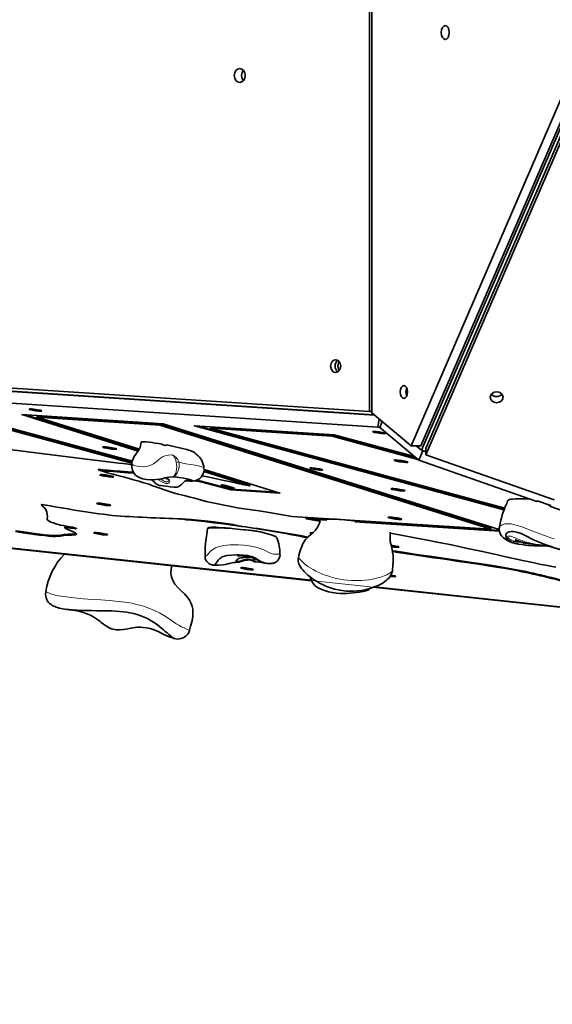
# Model space of a CAD drawing. Units: millimetres. Extents: x -64227 to 9800, y -6179 to 4283.
# Drawn here: x 897 to 1354, y -487 to 359 of the extents above; entities that cross this region are included whole.
import ezdxf

# ---------------------------------------------------------------- set-up
doc = ezdxf.new("R2010")
doc.units = ezdxf.units.MM
doc.header["$LTSCALE"] = 1000
doc.layers.add('1 EQUIPMENT', color=7, linetype='Continuous', lineweight=18)

# ---------------------------------------------------------------- blocks, each defined once
blk = doc.blocks.new('Bouldering Titan')
at = {"layer": '1 EQUIPMENT', "lineweight": 18}
blk.add_lwpolyline([(1544.55, 1468.74), (2239.78, 1712.48), (3565.23, 1765.4), (5213.38, 1171.84), (6002.97, 265.62), (6258.99, -308.59), (7300.3, -1678.44), (6299.08, -2623.66), (5797.52, -2226.25), (5172.32, -1564.01), (4545.92, -1240.29), (3514.38, -439.57), (2304.14, -391.24), (1710.86, -183.24), (-0.1, -0.08), (-0.1, 1376.83), (633.18, 1468.74)], close=True, dxfattribs=at)
at = {"layer": '1 EQUIPMENT', "lineweight": 35}
for points in [[(1552.98, 734.6), (1561.2, 734.6), (1288.26, 1367.6), (1280.04, 1367.6), (1552.98, 734.6), (1233.16, -7.15), (1199.21, 21.16), (1199.21, 477.99)], [(1233.16, -7.15), (1241.38, -7.15), (1561.2, 734.6)], [(1563.35, 734.6), (1241.91, -10.91), (1237.39, -7.15), (1238.8, -8.32), (1237.39, -7.15), (1237.43, -7.17), (1238.54, -7.89), (1239.37, -8.23), (1238.54, -7.89), (1237.43, -7.17), (1237.39, -7.15)], [(1197.16, 22.41), (6.04, 100.37), (6.04, 629.11), (721.09, 629.11)], [(1197.16, 479.87), (1197.16, 22.41), (1199.21, 22.41)], [(1088.95, 306.54), (1088.65, 306.93), (1087.95, 308.13), (1087.52, 309.54), (1087.36, 311.02), (1087.52, 312.52), (1087.95, 313.92), (1088.65, 315.13), (1088.95, 315.52)], [(9.9, 100.11), (9.9, 97.51), (1201.13, 19.55)], [(1201.62, 19.15), (12.88, 96.95), (11.45, 87.09), (1204.39, 9.02), (1205.42, 15.99)], [(1170.07, 66.31), (1169.79, 66.12), (1168.9, 65.23), (1168.22, 64.11), (1167.79, 62.78), (1167.63, 61.35), (1167.79, 59.93), (1168.22, 58.6), (1168.9, 57.46), (1169.79, 56.59), (1170.07, 56.4)], [(1229.19, 42.52), (1228.96, 41.9), (1228.64, 40.56), (1228.54, 39.15), (1228.64, 37.72), (1228.96, 36.4), (1229.19, 35.78)], [(732.24, 25.76), (731.42, 25.74), (730.33, 25.8), (729.01, 25.92), (727.54, 26.1), (726.03, 26.31), (724.56, 26.55), (723.26, 26.82), (722.18, 27.08), (721.41, 27.33), (720.98, 27.52), (720.95, 27.68), (721.28, 27.79), (721.97, 27.82), (722.99, 27.79), (724.26, 27.68), (725.69, 27.52), (709.8, 31.85), (829.76, 24.12), (993.63, -20.42)], [(828.21, 23.64), (828.1, 22.96), (723.7, 29.69), (723.79, 30.38), (828.21, 23.64), (993.4, -21.25)], [(828.1, 22.96), (993.23, -21.92)], [(998.64, -11.6), (898.86, 19.66), (1020.14, 11.83), (1308.62, -78.99)], [(999.05, -11), (901.77, 19.46)], [(911.81, 17.56), (911.92, 18.25), (1017.46, 11.44), (1301.42, -77.97), (1301.31, -78.68)], [(1017.46, 11.44), (1017.36, 10.75)], [(1312.73, -62.11), (1046.88, 10.12), (1166.84, 2.37), (1235.89, -16.39)], [(1312.99, -61.48), (1050.34, 9.89)], [(1060.78, 7.95), (1060.87, 8.63), (1165.29, 1.9), (1237.5, -17.72)], [(1204.39, 9.02), (1206.09, 8.65)], [(1208.17, 13.68), (1206.02, 8.51), (1239.6, -19.48)], [(1313.33, -60.67), (1060.78, 7.95), (1165.18, 1.21)], [(1165.29, 1.9), (1165.18, 1.21), (1238.77, -18.78)], [(1001.17, -4.08), (1000.99, -5.46), (1000.69, -7.01), (1000.35, -8.21), (999.61, -10.05), (998.96, -11.16), (998.29, -12.09), (997.57, -13.03), (996.53, -14.4), (995.24, -16.41), (994.53, -17.84), (993.83, -19.68), (993.18, -22.07), (993.14, -22.27)], [(1046.64, -12.64), (1046.14, -12.34), (1045.35, -11.99), (1043.09, -11.19), (1040.32, -10.38), (1035.65, -9.13), (1030.29, -7.86), (1026.72, -7.1), (1022.95, -6.34), (1022.77, -6.45), (1021.71, -6.71), (1020.62, -6.59), (1019.58, -6.11), (1019, -5.64), (1016.09, -5.14), (1013.16, -4.7), (1010.71, -4.35), (1008.36, -4.07), (1005.56, -3.8), (1003.18, -3.68), (1001.73, -3.78), (1001.22, -4), (1001.22, -4.1)], [(1055.05, -26.01), (1055.07, -25.99), (1054.87, -24.44), (1054.27, -22.16), (1053.53, -20.38), (1052.37, -18.41), (1051.26, -16.99), (1050.01, -15.71), (1048.98, -14.77), (1048.12, -14), (1047.41, -13.38), (1046.85, -12.85), (1046.64, -12.62)], [(2306.8, -386.81), (2304.33, -392.78), (1740.35, -195.03), (1740.61, -194.42), (1727.79, -189.92), (1727.54, -190.55), (1553.01, -129.37), (1553.28, -128.73), (1540.28, -124.18), (1540.01, -124.8), (1537.49, -123.92), (1537.75, -123.3), (1526.02, -119.19), (1525.76, -119.81), (1352.62, -59.1), (1352.89, -58.48), (1341.16, -54.37), (1340.89, -54.99), (1239.6, -19.48), (1242.98, -11.28)], [(1245.7, -12.23), (1241.91, -10.91)], [(993.23, -22.27), (993.21, -22.32)], [(994.92, -30.52), (989.72, -30.17), (983.21, -29.68), (977.49, -29.22), (972.34, -28.76), (968.06, -28.34), (964.65, -27.93)], [(1008.82, -36.26), (1011.55, -36.38), (1016.99, -35.76), (1020, -35.11), (1021.59, -34.7), (1023.34, -34.33), (1025.56, -33.98), (1028.61, -33.68), (1030.07, -33.79), (1033.53, -34.24), (1037.75, -34.99), (1041.47, -35.76), (1044.33, -36.52), (1045.1, -36.8), (1045.53, -37.07), (1045.51, -37.23), (1045, -37.33), (1044.41, -37.37), (1043.55, -37.37), (1041.2, -37.26), (1039.25, -37.1), (1040.9, -37.15), (1042.84, -37.26), (1044.24, -37.26), (1045.1, -37.23), (1045.42, -37.24)], [(1044.64, -37.35), (1045.31, -37.33), (1046.67, -37.19), (1047.77, -36.94), (1048.96, -36.54), (1050.23, -35.92), (1051.49, -35.06), (1052.63, -33.94), (1053.64, -32.64), (1054.41, -31.18), (1054.94, -29.57), (1055.19, -27.77), (1055.14, -26.08), (1055.12, -26.01)], [(1053.48, -32.85), (1059.46, -34.09), (1065.99, -35.48), (1072.35, -36.86), (1078.39, -38.18), (1084.14, -39.43), (1089.53, -40.58), (1094.47, -41.6), (1094.26, -41.53), (1054.98, -29.24)], [(1055.09, -28.55), (1094.37, -40.84), (1094.58, -40.91), (1094.47, -41.6)], [(1078.44, -44.35), (1078.35, -45.04), (1120.33, -47.76), (1055.19, -27.35)], [(1010.25, -36.33), (1010.97, -36.87), (1012.54, -38.37), (1013.34, -39.11), (1014.13, -39.78), (1015.01, -40.37), (1016.03, -40.84), (1017.07, -41.14), (1017.97, -41.28), (1020.04, -41.48), (1022.88, -41.76), (1026.21, -42.2), (1029.55, -42.62), (1031.93, -42.55), (1032.98, -42.29), (1033.9, -41.88), (1035.59, -40.61), (1037.31, -38.81), (1039.07, -37.23), (1040.87, -36.5), (1042.54, -36.45), (1043.2, -36.47), (1043.55, -36.48), (1043.59, -36.47)], [(1022.3, -35.27), (1022.74, -35.3), (1023.64, -35.46), (1024.24, -35.69), (1024.62, -35.92), (1024.84, -36.15), (1024.91, -36.31), (1024.91, -36.29)], [(1042.65, -37.33), (1043.21, -37.35)], [(1078.35, -45.04), (1052.49, -38.02), (1046.88, -37.15)], [(1048.52, -36.7), (1052.58, -37.33), (1078.44, -44.35), (1117.54, -46.87)], [(1052.58, -37.33), (1052.49, -38.02)], [(1072.28, -41.62), (1080.73, -43.93), (1080.82, -43.24), (1072.37, -40.93), (1071.14, -40.68), (1070.17, -40.49), (1070.06, -41.18), (1080.01, -43.88), (1080.73, -43.93)], [(1072.37, -40.93), (1072.28, -41.62), (1071.03, -41.37), (1070.06, -41.18)], [(1094.26, -41.53), (1094.26, -41.53)], [(1094.37, -40.84), (1094.37, -40.84)], [(1315.78, -54.3), (1315.04, -56.54), (1314.51, -57.93), (1314.15, -58.76), (1313.84, -59.52), (1313.4, -60.54), (1312.76, -62.02), (1311.97, -64.07), (1311.19, -66.47), (1310.82, -67.79), (1310.45, -69.2), (1309.99, -71.07), (1309.45, -73.61), (1308.78, -77.05), (1308.67, -77.65)], [(1315.83, -54.3), (1315.94, -54.09), (1316.48, -53.68), (1317.4, -53.35), (1318.67, -53.06), (1320.45, -52.82), (1322.6, -52.64), (1325.18, -52.54), (1328.11, -52.5), (1332, -52.55), (1334.12, -52.62)], [(1350.52, -57.65), (1352.62, -59.1)], [(1147.63, -122.95), (697.89, -74.81)], [(1147.46, -122.56), (697.93, -74.42)], [(945.48, -82.56), (945.16, -82.75), (943.86, -82.98), (941.69, -83.03), (938.8, -83.07), (936.63, -83.21), (934.95, -83.4), (933.52, -83.63), (932.01, -83.88), (930.19, -84.09), (927.79, -84.23), (925.23, -84.18), (921.97, -83.95), (918.16, -83.56), (913.96, -83.05), (909.57, -82.47), (903.77, -81.62), (898.28, -80.79), (893.47, -80.05)], [(931.97, -75.17), (934.23, -75.59), (937.1, -76.12), (940.14, -76.68), (942.25, -77.11), (944.02, -77.49), (944.9, -77.71), (945.48, -77.88), (945.69, -78.02), (945.5, -78.09), (944.83, -78.11), (943.63, -78.04), (941.83, -77.92), (940.53, -77.79), (938.92, -77.67), (935.8, -77.41), (935.57, -77.58), (935.9, -77.88), (936.68, -78.3), (938.04, -78.89), (939.66, -79.56), (941.55, -80.33), (943.31, -81.14), (944.72, -81.92), (945.55, -82.63), (945.62, -83.08), (945.08, -83.44), (943.77, -83.67), (941.6, -83.72), (938.69, -83.76), (936.54, -83.9), (934.86, -84.09), (933.42, -84.34), (931.9, -84.58), (930.08, -84.78), (927.68, -84.92), (925.13, -84.87), (921.86, -84.64), (918.05, -84.25), (913.87, -83.74), (909.46, -83.16), (903.66, -82.33), (898.18, -81.48), (893.36, -80.74)], [(1154.79, -71.81), (1154.23, -73.49), (1153.49, -75.25), (1152.78, -76.65), (1152.13, -77.74), (1150.86, -79.5), (1148.96, -81.53), (1146.89, -83.35), (1144.92, -85.08), (1143.56, -86.4), (1142.41, -87.71), (1141.48, -88.96), (1140.4, -90.69), (1139.73, -91.92), (1139.01, -93.49), (1138.25, -95.5), (1137.44, -98.04), (1136.61, -101.25), (1136.27, -103), (1136.2, -103.26), (1136.06, -104.71), (1136.11, -106.07), (1136.31, -107.28), (1136.61, -108.34), (1136.96, -109.24), (1137.35, -110.04), (1137.76, -110.76), (1138.25, -111.5), (1138.95, -112.45), (1139.96, -113.69), (1141.14, -114.99), (1142.62, -116.51), (1144.35, -118.1), (1146.31, -119.74), (1147.77, -120.87), (1149.04, -121.8), (1151.64, -123.49), (1154.41, -125.1), (1157.35, -126.6), (1160.46, -127.96), (1163.72, -129.16), (1167.07, -130.14), (1170.4, -130.9), (1173.83, -131.47), (1177.26, -131.84), (1180.69, -132), (1184.04, -131.94), (1187.27, -131.71), (1190.32, -131.29), (1193.42, -130.71), (1196.44, -129.95), (1199.31, -129.07), (1202.05, -128.08), (1203.99, -127.25), (1205.75, -126.44), (1207.44, -125.56), (1209, -124.66), (1210.39, -123.72), (1211.59, -122.82), (1212.49, -122.07), (1213.62, -120.97), (1214.8, -119.51), (1215.56, -118.29), (1215.95, -117.53), (1216.1, -117.18), (1216.25, -116.81), (1216.44, -116.33), (1216.69, -115.57), (1216.9, -114.67), (1217.06, -113.65), (1217.06, -113.58), (1217.06, -113.53)], [(1160.76, -70.17), (1142.94, -69.03), (1142.84, -69.72)], [(1160.6, -70.86), (1142.84, -69.72), (1153.01, -71.46), (1155.29, -71.85)], [(1308.58, -79.72), (1185.1, -71.74), (1184.97, -71.73), (1181.5, -71.27), (1178.23, -70.9), (1176.31, -70.7), (1172.75, -70.4), (1171.13, -70.28), (1169.1, -70.17), (1165.54, -70.07), (1163.98, -70.07), (1161.83, -70.12), (1160.83, -70.17)], [(1308.74, -80.42), (1184.9, -72.43)], [(921.67, -84.53), (920.89, -84.43), (919.71, -84.2), (919.09, -84.05), (918.97, -84.02), (919.09, -84.05), (919.71, -84.2), (920.89, -84.43), (920.98, -84.43)], [(935.66, -76.84), (935.57, -77.53)], [(943.26, -77.32), (941.94, -77.21), (940.63, -77.11), (939.03, -76.98), (935.9, -76.72), (935.71, -76.86)], [(935.9, -76.72), (935.8, -77.41)], [(1058.08, -78.25), (1057.87, -80.79), (1057.54, -83.42), (1057.1, -86.4), (1056.81, -88.54), (1056.53, -91.09), (1056.28, -94.25), (1056.11, -98.18), (1056.06, -101.99), (1056.02, -102.45), (1056.27, -104), (1056.78, -105.34), (1057.47, -106.49), (1058.3, -107.43), (1059.19, -108.18), (1060.13, -108.75), (1061.05, -109.14), (1061.91, -109.38), (1062.63, -109.51), (1063.25, -109.56), (1063.87, -109.58), (1063.97, -109.56)], [(1059.74, -77.18), (1059.12, -77.3), (1058.65, -77.51), (1058.33, -77.83), (1058.12, -78.34), (1058.12, -78.43)], [(1147.67, -82.66), (1146.93, -82.45), (1146.4, -82.24), (1146.24, -82.08), (1146.43, -81.96), (1147, -81.92), (1147.88, -81.92), (1148.44, -81.96)], [(1217.04, -113.53), (1217.39, -109.79), (1217.55, -106.28), (1217.55, -103.42), (1217.43, -101.11), (1217.13, -98.41), (1216.79, -96.38), (1216.46, -94.78), (1216.12, -93.35), (1215.75, -91.97), (1215.4, -90.62), (1215.22, -89.91), (1215.08, -89.21), (1215.01, -88.83), (1214.98, -88.46), (1214.94, -88.09), (1214.9, -87.71), (1214.89, -86.89), (1214.89, -86), (1214.89, -84.87), (1214.89, -83.46), (1214.96, -81.67), (1214.98, -81.32)], [(1214.94, -82.26), (1222.93, -83.7), (1236.11, -86.12), (1248.51, -88.41), (1253.89, -89.45), (1259.81, -90.63), (1266.2, -91.96), (1272.95, -93.39), (1279.97, -94.88), (1294.21, -97.99), (1308.42, -101.13), (1315.46, -102.68), (1322.22, -104.16), (1328.6, -105.56), (1334.51, -106.84), (1339.89, -107.97), (1344.6, -108.96), (1348.57, -109.74), (1352.55, -110.51), (1357.32, -111.43)], [(1308.65, -77.74), (1308.58, -79.8), (1309.06, -81.69), (1309.85, -83.3), (1310.82, -84.6), (1311.93, -85.77), (1313.15, -86.79), (1314.4, -87.65), (1315.67, -88.41), (1317.33, -89.22), (1319.53, -90.1), (1322.41, -90.97), (1323.34, -91.15)], [(1308.72, -77.83), (1308.7, -77.67)], [(1216.21, -93.77), (1216.81, -93.86), (1218.27, -94.04), (1219.63, -94.18), (1220.78, -94.25), (1221.68, -94.27), (1222.24, -94.2), (1222.45, -94.09), (1222.3, -93.91), (1221.77, -93.7), (1220.9, -93.46), (1219.77, -93.19), (1218.43, -92.93), (1216.97, -92.7), (1215.89, -92.54)], [(1320.96, -88.98), (1320.75, -88.89)], [(1320.98, -88.96), (1322.22, -89.33), (1324.03, -89.61), (1326.15, -89.61), (1327.1, -89.51), (1327.22, -89.49)], [(1322.29, -87.76), (1322.41, -87.78), (1322.76, -87.88), (1323.22, -88.04), (1323.94, -88.31), (1324.97, -88.69), (1326.38, -89.22), (1328.21, -89.82), (1330.49, -90.42), (1332.92, -90.9), (1335.11, -91.23), (1339.17, -91.73), (1342.55, -92.12), (1345.32, -92.43), (1348.32, -92.8), (1350.88, -93.14)], [(1324.19, -91.36), (1325.2, -91.55), (1327.97, -91.99), (1331.25, -92.4), (1331.67, -92.43)], [(1325.73, -91.64), (1326.17, -91.73)], [(1347.72, -93.05), (1346.61, -93.07), (1344.55, -93.03), (1341.78, -92.98), (1338.57, -92.91), (1335.3, -92.75), (1333.03, -92.59), (1330.72, -92.31), (1330.21, -92.2)], [(1330.33, -91.02), (1330.45, -90.97), (1330.81, -90.85), (1331.46, -90.67), (1331.58, -90.63)], [(1111.76, -108.2), (1110.17, -108.24), (1107.03, -107.67), (1104.01, -106.49), (1101.9, -105.2), (1099.36, -103.69), (1097.88, -102.95), (1096.15, -102.29), (1094.33, -101.78), (1092.43, -101.39), (1088.81, -100.95), (1085.18, -100.78), (1083.24, -100.76), (1078.86, -100.9), (1074.72, -101.43), (1072.65, -101.94), (1070.82, -102.59), (1070.08, -102.95), (1068.4, -104.06), (1067.26, -105.22), (1066.04, -106.95), (1065.33, -108.29), (1064.77, -109.17), (1064.24, -109.51), (1063.97, -109.54)], [(1346.57, -93.07), (1347.51, -93.1), (1348.85, -93.14), (1350.05, -93.19), (1350.86, -93.23)], [(1350.84, -93.12), (1350.93, -93.16), (1351.32, -93.28), (1351.99, -93.51), (1352.96, -93.83), (1354.19, -94.23), (1355.68, -94.71), (1357.46, -95.24), (1359.47, -95.84), (1361.64, -96.45), (1363.75, -97)], [(1056.14, -102.01), (1056.14, -101.99)], [(1063.82, -109.58), (1067.93, -109.51), (1071.77, -109.37), (1074.73, -108.82), (1076.8, -108.25), (1078.1, -107.9), (1079.34, -107.64), (1080.63, -107.43), (1082.04, -107.25), (1083.75, -107.09), (1083.92, -107.09)], [(1083.01, -105.45), (1083.06, -105.36), (1083.31, -105.1), (1083.78, -104.67), (1084.58, -104.2), (1085.65, -103.74), (1086.92, -103.42), (1088.35, -103.21), (1088.79, -103.16), (1089.89, -103.03), (1091.54, -102.87), (1093.15, -102.73), (1094.4, -102.7), (1095.44, -102.8), (1096.34, -103.05), (1097.05, -103.44), (1097.58, -103.95), (1097.96, -104.64), (1098.12, -105.2), (1098.16, -105.47), (1098.16, -105.49)], [(1084.58, -107), (1084.4, -107.04), (1083.92, -107.04)], [(1084.19, -107.06), (1085.07, -106.93), (1086.38, -106.63), (1086.69, -106.54), (1087.52, -106.31), (1088.03, -106.17), (1089.71, -105.7), (1091.14, -105.36), (1092.39, -105.19), (1093.68, -105.15), (1094.79, -105.31), (1095.81, -105.57), (1096.78, -105.94), (1097.56, -106.3)], [(1097.54, -106.3), (1098, -106.53), (1098.37, -106.7), (1098.7, -106.83), (1098.92, -106.83)], [(1098.93, -106.86), (1099.55, -106.86), (1102.6, -106.93), (1104.56, -106.98)], [(1042.77, -165.4), (1043.64, -162.1), (1044.84, -157.32), (1045.45, -153.34), (1045.6, -150.06), (1045.42, -147.38), (1045.01, -145.17), (1044.48, -143.35), (1043.9, -141.87), (1042.77, -139.69), (1041.68, -138.05), (1040.23, -136.23), (1038.38, -134.25), (1035.58, -131.57), (1032.67, -128.75), (1030.16, -125.86), (1029.14, -124.36), (1028.26, -122.68), (1027.45, -120.57), (1026.99, -118.56), (1026.78, -116.14), (1026.9, -113.18), (1027.46, -110.09)], [(1215.03, -119.21), (1215.54, -119.26), (1216.9, -119.4), (1218.06, -119.47), (1218.94, -119.47), (1219.53, -119.42), (1219.72, -119.3), (1219.56, -119.14), (1219.03, -118.91), (1218.17, -118.68), (1217.04, -118.41), (1215.7, -118.15), (1215.65, -118.15)], [(1146.43, -119.84), (1146.63, -120.41), (1146.93, -121.25), (1147.17, -121.92), (1147.33, -122.28), (1147.79, -123.28), (1148.44, -124.55), (1149.24, -125.73), (1150.33, -127), (1151.85, -128.29), (1153.61, -129.42), (1157.63, -131.18), (1161.97, -132.44), (1165.46, -133.12), (1168.85, -133.6), (1172.06, -133.85), (1175.04, -133.94), (1178.16, -133.87), (1183.09, -133.51), (1188.8, -132.79), (1191.82, -132.21), (1194.14, -131.59), (1195.71, -131.06), (1196.21, -130.87), (1196.53, -130.73), (1196.97, -130.48), (1197.37, -130.21), (1197.94, -129.72), (1198.25, -129.39)], [(1150.75, -122.91), (1150.74, -122.91)], [(1488.93, -159.49), (1200.53, -128.61)], [(1402.54, -149.86), (1201.31, -128.33)], [(937.46, -147.61), (937.63, -147.62)], [(938.02, -147.68), (938.67, -147.75), (939.78, -147.87), (940.9, -148.01), (942.47, -148.26), (944.16, -148.56), (946.24, -148.98), (948.67, -149.55), (951.55, -150.3), (954.57, -151.29), (957.65, -152.65), (960.69, -154.36), (963.14, -156), (964.71, -157.15), (965.91, -158.05), (966.89, -158.81), (968.94, -160.3), (971.52, -162.05), (973.79, -163.34), (975.68, -164.19), (977.41, -164.73), (979.65, -165.16), (982.52, -165.24), (986.16, -164.86), (989.61, -164.2), (992.26, -163.66), (994.06, -163.34), (995.66, -163.13), (996.44, -163.07), (997.36, -163.02), (998.75, -162.97), (1000.64, -162.95), (1002.98, -163.07), (1005.75, -163.41), (1008.93, -164.11), (1012.47, -165.26), (1016.35, -166.94), (1020.6, -169.04), (1025.31, -171.19), (1029.83, -172.67)], [(1029.79, -172.69), (1031.03, -172.97), (1032.47, -173.09), (1034.03, -173.02), (1035.61, -172.7), (1037.18, -172.12), (1038.65, -171.28), (1039.97, -170.2), (1041.15, -168.82), (1042.05, -167.34), (1042.65, -165.83), (1042.76, -165.38), (1042.76, -165.4)]]:
    blk.add_lwpolyline(points, dxfattribs=at)
for points in [[(1565.45, 726.76), (2719.13, 726.76), (2719.13, 732.05), (1565.45, 732.05), (1565.45, 726.76), (1565.45, 732.05), (1245.7, -9.48), (1245.7, -14.79), (1245.7, -9.48), (1565.45, 732.05), (2719.13, 732.05), (2719.13, 726.76), (1565.45, 726.76), (1245.7, -14.79), (1355.8, -53.38), (1245.7, -14.79)], [(1170.14, 61.35), (1170.28, 59.93), (1170.7, 58.6), (1171.32, 57.56), (1170.7, 58.6), (1170.28, 59.93), (1170.14, 61.35), (1170.28, 62.78), (1170.7, 64.11), (1171.32, 65.15), (1170.7, 64.11), (1170.28, 62.78)], [(1170.14, 61.35), (1170.28, 62.78), (1170.7, 64.11), (1171.32, 65.15), (1170.7, 64.11), (1170.28, 62.78), (1170.14, 61.35), (1170.28, 59.93), (1170.7, 58.6), (1171.32, 57.56), (1170.7, 58.6), (1170.28, 59.93)], [(1306.39, 35.23), (1307.82, 35.39), (1309.15, 35.85), (1310.29, 36.61), (1310.93, 37.24), (1310.29, 36.61), (1309.15, 35.85), (1307.82, 35.39), (1306.39, 35.23), (1304.97, 35.39), (1303.64, 35.85), (1302.51, 36.61), (1301.86, 37.24), (1302.51, 36.61), (1303.64, 35.85), (1304.97, 35.39)], [(1301.86, 37.24), (1302.51, 36.61), (1303.64, 35.85), (1304.97, 35.39), (1306.39, 35.23), (1307.82, 35.39), (1309.15, 35.85), (1310.29, 36.61), (1310.93, 37.24), (1310.29, 36.61), (1309.15, 35.85), (1307.82, 35.39), (1306.39, 35.23), (1304.97, 35.39), (1303.64, 35.85), (1302.51, 36.61)], [(915.88, 22.8), (915.73, 22.97), (915.2, 23.17), (914.35, 23.41), (913.22, 23.66), (911.92, 23.91), (910.52, 24.12), (909.11, 24.31), (907.79, 24.46), (906.64, 24.53), (905.76, 24.54), (905.2, 24.49), (905, 24.38), (905.16, 24.21), (905.69, 24.01), (906.54, 23.77), (907.65, 23.52), (908.95, 23.27), (910.36, 23.06), (911.77, 22.87), (913.1, 22.73), (914.23, 22.66), (915.11, 22.64), (915.67, 22.69)], [(1210.97, 3.48), (1210.8, 3.66), (1210.28, 3.85), (1209.42, 4.1), (1208.31, 4.35), (1207, 4.59), (1205.61, 4.81), (1204.18, 5), (1202.88, 5.14), (1201.73, 5.21), (1200.85, 5.23), (1200.28, 5.18), (1200.09, 5.07), (1200.25, 4.89), (1200.78, 4.7), (1201.62, 4.45), (1202.73, 4.21), (1204.04, 3.96), (1205.45, 3.75), (1206.86, 3.55), (1208.18, 3.41), (1209.31, 3.34), (1210.2, 3.32), (1210.76, 3.38)], [(980.19, -9.9), (980.03, -9.73), (979.51, -9.52), (978.64, -9.27), (977.51, -9), (976.17, -8.74), (974.71, -8.51), (973.23, -8.3), (971.82, -8.14), (970.55, -8.03), (969.5, -8), (968.76, -8.02), (968.38, -8.1), (968.36, -8.25), (968.71, -8.46), (969.4, -8.69), (970.4, -8.93), (971.66, -9.2), (973.07, -9.45), (974.55, -9.67), (976.01, -9.85), (977.37, -9.99), (978.54, -10.06), (979.42, -10.08), (979.98, -10.01)], [(1230.23, -21.17), (1230.07, -21), (1229.54, -20.79), (1228.68, -20.54), (1227.55, -20.29), (1226.21, -20.03), (1224.75, -19.78), (1223.27, -19.59), (1221.84, -19.43), (1220.57, -19.32), (1219.54, -19.27), (1218.8, -19.31), (1218.41, -19.39), (1218.4, -19.53), (1218.75, -19.73), (1219.44, -19.96), (1220.44, -20.22), (1221.7, -20.49), (1223.09, -20.73), (1224.59, -20.96), (1226.05, -21.14), (1227.41, -21.28), (1228.56, -21.35), (1229.46, -21.35), (1230.02, -21.3)], [(977.67, -33.73), (977.49, -33.57), (976.98, -33.35), (976.12, -33.1), (974.99, -32.85), (973.65, -32.59), (972.19, -32.34), (970.7, -32.15), (969.28, -31.99), (968.01, -31.88), (966.98, -31.83), (966.24, -31.86), (965.85, -31.95), (965.84, -32.09), (966.17, -32.29), (966.88, -32.52), (967.88, -32.78), (969.13, -33.05), (970.53, -33.29), (972.03, -33.52), (973.49, -33.7), (974.85, -33.84), (976, -33.91), (976.9, -33.91), (977.46, -33.86)], [(1157.02, -27.82), (1156.86, -27.67), (1156.33, -27.45), (1155.48, -27.22), (1154.37, -26.96), (1153.07, -26.73), (1151.65, -26.5), (1150.24, -26.31), (1148.92, -26.18), (1147.77, -26.1), (1146.91, -26.08), (1146.35, -26.13), (1146.13, -26.25), (1146.29, -26.41), (1146.82, -26.62), (1147.67, -26.85), (1148.78, -27.1), (1150.08, -27.35), (1151.5, -27.58), (1152.91, -27.75), (1154.23, -27.89), (1155.38, -27.98), (1156.26, -27.98), (1156.8, -27.95)], [(1094.26, -41.53), (1094.37, -40.84)], [(1227.6, -45.71), (1227.45, -45.53), (1226.92, -45.32), (1226.05, -45.07), (1224.92, -44.81), (1223.58, -44.56), (1222.12, -44.32), (1220.64, -44.1), (1219.21, -43.95), (1217.96, -43.86), (1216.92, -43.8), (1216.17, -43.84), (1215.79, -43.93), (1215.77, -44.07), (1216.12, -44.26), (1216.81, -44.49), (1217.82, -44.76), (1219.07, -45), (1220.48, -45.27), (1221.96, -45.48), (1223.42, -45.67), (1224.78, -45.8), (1225.93, -45.89), (1226.83, -45.89), (1227.39, -45.83)], [(975.04, -58.27), (974.88, -58.09), (974.36, -57.88), (973.49, -57.63), (972.36, -57.37), (971.02, -57.12), (969.56, -56.87), (968.08, -56.68), (966.65, -56.5), (965.38, -56.42), (964.35, -56.36), (963.61, -56.4), (963.23, -56.49), (963.21, -56.63), (963.56, -56.82), (964.25, -57.05), (965.25, -57.32), (966.51, -57.56), (967.92, -57.83), (969.4, -58.04), (970.86, -58.23), (972.22, -58.36), (973.37, -58.44), (974.27, -58.44), (974.83, -58.39)], [(1224.98, -70.24), (1224.82, -70.07), (1224.29, -69.86), (1223.42, -69.61), (1222.3, -69.34), (1220.95, -69.1), (1219.49, -68.85), (1218.01, -68.64), (1216.6, -68.48), (1215.33, -68.37), (1214.29, -68.34), (1213.55, -68.36), (1213.16, -68.45), (1213.14, -68.6), (1213.49, -68.8), (1214.18, -69.03), (1215.19, -69.27), (1216.44, -69.54), (1217.85, -69.79), (1219.33, -70.01), (1220.8, -70.21), (1222.15, -70.33), (1223.32, -70.4), (1224.2, -70.42), (1224.76, -70.37)], [(918.71, -83.76), (918.64, -83.74), (918.51, -83.74), (918.41, -83.72), (918.32, -83.72), (918.28, -83.74), (918.32, -83.72), (918.41, -83.72), (918.51, -83.74), (918.64, -83.74)], [(926.66, -85.03), (926.04, -84.88), (924.72, -84.6), (923.4, -84.39), (924.72, -84.6), (926.04, -84.88)], [(972.31, -83.49), (972.15, -83.31), (971.62, -83.1), (970.76, -82.86), (969.63, -82.59), (968.29, -82.34), (966.84, -82.1), (965.34, -81.89), (963.93, -81.73), (962.66, -81.62), (961.62, -81.59), (960.9, -81.62), (960.49, -81.71), (960.47, -81.85), (960.83, -82.04), (961.53, -82.27), (962.52, -82.54), (963.77, -82.78), (965.18, -83.05), (966.66, -83.26), (968.13, -83.46), (969.49, -83.58), (970.65, -83.65), (971.53, -83.67), (972.12, -83.61)], [(1097.54, -113.49), (1097.38, -113.33), (1096.85, -113.12), (1096.01, -112.89), (1094.89, -112.65), (1093.59, -112.4), (1092.18, -112.17), (1090.77, -111.99), (1089.44, -111.85), (1088.3, -111.76), (1087.42, -111.76), (1086.87, -111.8), (1086.66, -111.92), (1086.82, -112.08), (1087.35, -112.29), (1088.19, -112.52), (1089.3, -112.77), (1090.61, -113.02), (1092.02, -113.25), (1093.43, -113.42), (1094.75, -113.56), (1095.9, -113.65), (1096.78, -113.65), (1097.33, -113.62)]]:
    blk.add_lwpolyline(points, close=True, dxfattribs=at)
for points in [[(723.7, 29.69), (861.81, -7.84), (867.13, -8.28), (873.02, -8.81), (879.34, -9.39), (885.88, -10.05), (892.85, -10.79), (899.69, -11.58), (906.25, -12.43, 0.003632), (979.61, -21.69), (982.13, -21.99), (985.75, -22.43), (990.32, -22.99), (993, -23.34)], [(994.43, -29.8), (989.81, -29.48), (983.32, -28.99), (977.58, -28.53), (972.45, -28.07), (968.16, -27.65), (964.74, -27.24), (964.65, -27.93), (966.72, -28.62), (968.83, -29.27), (972.26, -30.19, -0.011312), (1007.96, -40.1, 0.011812), (1028.1, -47.26), (1032.91, -48.53), (1038.1, -49.85), (1043.36, -51.16), (1047.31, -52.17), (1050.92, -53.14), (1054.06, -54.03), (1057.11, -54.85), (1061.43, -55.87), (1067.06, -57.07), (1072.35, -58.14), (1078.46, -59.33), (1085.33, -60.63), (1093.94, -61.81), (1102.48, -63.07), (1110.96, -64.37), (1120.96, -65.99), (1130.96, -67.69), (1301.31, -78.68), (1017.36, 10.75), (911.81, 17.56), (999.65, -9.96)], [(915.83, -57.4, 0.013656), (976.28, -66.96, 0.01), (1036.11, -69.86), (1039.85, -70.03), (1044.48, -70.39), (1049.85, -70.9), (1055.72, -71.55), (1063.69, -72.48), (1071.88, -73.52), (1079.88, -74.58), (1087.26, -76.28), (1079.78, -75.27), (1071.77, -74.21), (1063.6, -73.19), (1055.63, -72.24), (1049.74, -71.58), (1044.4, -71.07), (1039.76, -70.72), (1036.11, -69.86, -0.009442), (976.28, -66.96, -0.013656), (915.83, -57.4), (915.73, -58.09), (916.78, -59.06), (917.67, -59.96), (918.41, -60.79), (919.06, -61.64), (919.5, -62.38, -0.147229), (920.56, -69.7), (920.47, -70.39)], [(1324.76, -91.46), (1324.42, -91.41), (1322.13, -90.86), (1319.71, -90.02), (1317.86, -89.12), (1316.45, -88.15), (1315.04, -86.63), (1314.33, -85.08), (1314.31, -83.58), (1314.97, -82.2), (1315.81, -81.44), (1317.05, -80.88), (1318.72, -80.56), (1320.33, -80.58), (1322.29, -80.88), (1324.68, -81.53), (1327.51, -82.54, 0.07329), (1374.28, -99.31)], [(1083.85, -101.66), (1083.91, -101.69), (1084.03, -101.69), (1084.22, -101.69), (1084.81, -101.69), (1085.65, -101.68), (1089.8, -101.66), (1092.11, -101.83), (1094.01, -102.2), (1095.55, -102.61), (1096.98, -103.05), (1098.32, -103.56), (1099.48, -104.25), (1100.8, -104.99), (1102.21, -105.77), (1103.59, -106.58), (1105.72, -107.48), (1107.72, -107.95), (1109.01, -108.17), (1110.8, -108.29), (1111.76, -108.25), (1112.53, -108.24), (1113.79, -108.11), (1114.35, -108.01), (1115.28, -107.76), (1116.27, -107.34), (1117.3, -106.72), (1118.25, -105.91), (1119.11, -104.87), (1119.8, -103.62), (1120.26, -102.24), (1120.43, -100.79), (1120.4, -100.46, 0.099398), (1117.52, -85.84), (1117.52, -85.82), (1117.31, -85.47), (1117.08, -85.24), (1116.89, -85.11), (1116.04, -84.65), (1115.95, -84.62, 0.076609), (1090.7, -79.33), (1089.29, -79.17), (1081.17, -78.27), (1077.27, -77.9), (1073.57, -77.58), (1067.78, -77.19), (1065.3, -77.07), (1063.09, -77.03), (1061.54, -77.05), (1060.32, -77.14), (1060.08, -77.18)], [(1143.88, -86.08), (1142.91, -85.89, 0.014504), (1087.26, -76.28, -0.014577), (1142.99, -85.2), (1144.49, -85.5)], [(935.25, -100.18, 0.158683), (919.47, -132.1), (919.29, -132.72), (919.09, -134.5), (919.22, -136.19), (919.57, -137.76), (920.14, -139.17), (920.86, -140.44), (921.71, -141.56), (922.6, -142.47), (923.54, -143.25), (924.49, -143.88), (925.46, -144.43), (926.56, -144.96), (928.21, -145.61), (930.31, -146.26), (930.89, -146.42), (930.91, -146.42), (932.36, -146.78), (933.98, -147.09), (935.8, -147.38), (937.81, -147.66), (940.01, -147.89), (942.41, -148.08), (946.1, -148.31), (950.03, -148.49), (954.19, -148.59), (958.6, -148.66), (963.1, -148.72), (967.55, -148.77), (971.97, -148.84), (975.61, -148.96), (979.12, -149.14), (982.52, -149.37), (985.78, -149.7), (988.94, -150.11), (991.31, -150.48), (993.6, -150.94), (995.79, -151.43), (997.87, -152.01), (1000.92, -153), (1003.83, -154.15), (1006.63, -155.47), (1010.46, -157.62), (1014.01, -159.99), (1017.25, -162.49), (1020.27, -165.05), (1021.91, -166.51), (1023.44, -167.87), (1024.84, -169.12), (1026.65, -170.66), (1028.15, -171.82), (1029.33, -172.55), (1029.83, -172.69)], [(1216.93, -97.21), (1220.28, -97.72), (1227.55, -98.82), (1234.06, -99.79), (1239.65, -100.62), (1250.71, -102.22), (1262.3, -103.92), (1274.03, -105.64), (1282.83, -106.95), (1291.26, -108.2), (1299.18, -109.4), (1306.36, -110.51), (1312.66, -111.5, -0.02129), (1362.91, -122.7)], [(1362.8, -123.41, 0.021622), (1312.55, -112.19), (1306.27, -111.2), (1299.07, -110.09), (1291.17, -108.89), (1282.72, -107.64), (1273.92, -106.33), (1262.19, -104.6), (1250.6, -102.91), (1239.56, -101.31), (1233.97, -100.48), (1227.45, -99.51), (1220.18, -98.41), (1217.06, -97.94)]]:
    blk.add_lwpolyline(points, format="xyb", dxfattribs=at)
at = {"layer": '1 EQUIPMENT', "color": 8, "lineweight": 18, "true_color": 0x808080}
blk.add_lwpolyline([(1239.3, -7.15), (1238.79, -8.32)], close=True, dxfattribs=at)
for points in [[(993.2, -22.32), (993.11, -22.55), (993.66, -23.26), (994.68, -23.8), (996.21, -24.32), (999.18, -24.86), (1002.81, -25.04), (1005.72, -24.74), (1008.79, -23.91), (1011.75, -22.53), (1014.12, -20.89), (1015.23, -19.92), (1016.32, -18.85), (1017.77, -17.58), (1019.39, -16.57), (1021.82, -15.69), (1024.38, -15.18), (1028.1, -14.97), (1029.81, -15.9), (1031.37, -17.24), (1032.64, -19.01), (1033.61, -21), (1035.25, -21.53), (1036.78, -21.9), (1039.67, -22.46), (1043.78, -23.15), (1047.63, -23.79), (1051.14, -24.58), (1052.64, -25), (1053.89, -25.39), (1054.65, -25.69), (1055.07, -25.94), (1055.06, -25.99)], [(1028.1, -14.97), (1029.16, -16.04), (1030.08, -17.54), (1030.84, -19.34), (1031.38, -21.41), (1031.65, -23.29), (1031.74, -25.22), (1031.63, -27.1), (1031.35, -28.87), (1030.87, -30.47), (1030.24, -31.85), (1029.48, -32.92), (1028.6, -33.68), (1029.96, -32.89), (1031.17, -31.76), (1032.2, -30.35), (1033.03, -28.69), (1033.59, -26.86), (1033.89, -24.92), (1033.89, -22.94), (1033.61, -21), (1032.55, -21.18), (1031.38, -21.41)], [(1022.3, -35.25), (1024.29, -35.66), (1024.59, -35.78), (1025.46, -36.4), (1025.88, -37.42), (1025.46, -38.57), (1024.88, -39.04), (1024.03, -39.36), (1022.46, -39.41), (1021.07, -39.04), (1018.84, -38.02), (1015.76, -36.36), (1014.88, -35.99)], [(1017.75, -35.64), (1017.96, -35.78), (1019.32, -36.73), (1020.24, -37.32), (1021.15, -37.79), (1021.72, -38), (1022.28, -38.13), (1022.94, -38.16), (1023.52, -38.04), (1024.12, -37.72), (1024.56, -37.3), (1024.68, -37.09), (1024.89, -36.43), (1024.88, -36.22)], [(976.37, -66.28), (976.28, -66.97)], [(920.63, -69.54), (920.55, -70.23)], [(1036.09, -69.86), (1035.99, -70.55)], [(1087.35, -75.59), (1087.24, -76.28)], [(1308.71, -77.65), (1308.71, -77.53), (1309.54, -76.14), (1311.29, -74.92), (1313.33, -74.25), (1316.19, -74), (1318.75, -74.2), (1322.03, -74.85), (1326.05, -76.03), (1329.01, -77.07), (1332.35, -78.36), (1335.98, -79.82), (1339.88, -81.41), (1342.93, -82.52), (1345.45, -83.44), (1347.76, -84.25), (1349.9, -85.01), (1352.91, -86.03), (1355.73, -86.97)], [(927.78, -84.23), (927.69, -84.92)], [(941.69, -83.03), (941.59, -83.72)], [(941.94, -77.21), (941.84, -77.9)], [(1117.51, -85.82), (1117.32, -85.64), (1116.44, -85.31), (1115.31, -84.94), (1114, -84.48), (1112.45, -83.9), (1111, -83.37), (1109.19, -82.75), (1107.42, -82.24), (1105.39, -81.75), (1103.31, -81.32), (1101.13, -80.93), (1097.26, -80.35), (1093.33, -79.84), (1090.51, -79.51), (1089.08, -79.35), (1080.81, -78.54), (1076.84, -78.24), (1073.01, -78.01), (1067.19, -77.8), (1064.51, -77.78), (1062.15, -77.83), (1060.54, -77.9), (1059.24, -78.02), (1058.37, -78.2), (1058.09, -78.45)], [(1056.13, -101.99), (1056.11, -101.92), (1056.66, -101.82), (1057.37, -101.55), (1058.19, -100.65), (1059.2, -99.26), (1060.7, -97.57), (1062.59, -96.09), (1065.16, -94.71), (1068.41, -93.63), (1072.13, -92.84), (1077.26, -92.28), (1082.62, -92.12), (1084.85, -92.13), (1089.36, -92.38), (1093.84, -92.95), (1096.77, -93.51), (1099.59, -94.18), (1102.52, -95.05), (1105.09, -96.02), (1108.15, -97.44), (1110.72, -98.77), (1112.73, -99.61), (1114.83, -100.11), (1117.21, -100.14), (1119.38, -100.14), (1120.35, -100.37), (1120.3, -100.46)], [(1143, -85.2), (1142.89, -85.89)], [(1320.74, -88.89), (1319.38, -88.34), (1318.09, -87.64), (1316.88, -86.77), (1316.08, -85.96), (1315.77, -85.22), (1316.05, -84.8), (1317.02, -84.62), (1318.55, -84.82), (1320.65, -85.45), (1322.19, -86.1), (1323.98, -86.9), (1327.19, -88.24), (1330.85, -89.51), (1334.76, -90.53), (1338.41, -91.25), (1345.56, -92.38), (1350.87, -93.12)], [(1330.19, -92.19), (1329.28, -91.99), (1328.89, -91.61), (1329.54, -91.13), (1331.15, -90.64), (1331.38, -90.6)], [(1347.36, -92.68), (1347.76, -92.88), (1347.71, -93.05)], [(1239.66, -100.62), (1239.55, -101.31)], [(1083.93, -107.02), (1082.91, -107), (1082.31, -106.58), (1082.41, -105.89), (1083.22, -104.98), (1084.83, -104.01), (1087.33, -103.32), (1090.21, -102.98), (1093.26, -102.68), (1095.48, -102.68), (1097.02, -103.11), (1097.26, -103.23), (1098.32, -104.15), (1098.83, -105.03), (1099.06, -105.91), (1099.08, -106.69), (1098.94, -106.77)], [(1083.08, -105.4), (1083.06, -105.75), (1083.68, -106.1), (1085.04, -106.09), (1086.91, -105.58), (1086.94, -105.79), (1086.94, -106), (1086.93, -106.17), (1086.87, -106.33), (1086.82, -106.46), (1086.73, -106.53), (1086.68, -106.55)], [(1086.91, -105.58), (1089.41, -104.71), (1091.76, -104.11), (1093.7, -104.04), (1095.36, -104.41), (1097.14, -105.22)], [(1097.55, -106.28), (1097.46, -106.25), (1097.3, -106.1), (1097.19, -105.91), (1097.12, -105.7), (1097.1, -105.47), (1097.14, -105.22), (1097.16, -105.22), (1097.9, -105.66), (1098.15, -105.58), (1098.15, -105.49)], [(1136.26, -103), (1136.26, -103.07), (1136.44, -103.35), (1136.9, -103.93), (1137.64, -104.78), (1139.67, -106.81), (1141.76, -108.66), (1144.43, -110.78), (1146.76, -112.21), (1148.89, -113.42), (1151.22, -114.64), (1153.74, -115.86), (1156.44, -117.04), (1159.31, -118.15), (1162.33, -119.19), (1165.54, -120.14), (1168.86, -120.97), (1171.98, -121.61), (1175.15, -122.12), (1178.42, -122.51), (1181.71, -122.75), (1184.7, -122.86), (1187.64, -122.86), (1190.59, -122.75), (1193.44, -122.54), (1196.76, -122.12), (1199.92, -121.56), (1202.97, -120.89), (1205.79, -120.16), (1207.03, -119.83), (1209.92, -118.77), (1212.23, -117.8), (1213.48, -117.18), (1214.43, -116.63), (1215.74, -115.73), (1216.66, -114.76), (1216.96, -114.04), (1217.04, -113.65)], [(1312.64, -111.5), (1312.56, -112.19)]]:
    blk.add_lwpolyline(points, dxfattribs=at)
blk.add_lwpolyline([(919.47, -132.09), (919.44, -132.14), (919.65, -132.44), (920.41, -132.95), (921.64, -133.51), (923.35, -134.15), (925.34, -134.77), (927.62, -135.35), (930.07, -135.86), (936.53, -136.94), (943.62, -137.76), (951.27, -138.42), (959.32, -138.98), (966.55, -139.46), (974.03, -139.97), (981.8, -140.69), (989.81, -141.75), (993.09, -142.33), (996.41, -143.02), (999.76, -143.85), (1003.11, -144.82), (1006.96, -146.14), (1010.75, -147.66), (1017.01, -150.69), (1021.24, -153.11), (1025.21, -155.63, 0.088677), (1042.74, -165.4)], format="xyb", dxfattribs=at)
at = {"layer": '1 EQUIPMENT', "lineweight": 35}
for centre, major_axis, ratio, start_param, end_param in [((1262.32, 347.92), (-0.01, 6.01), 0.566843, 4.71282841162452, 10.99601371880411), ((1085.84, 311.03), (0.02, 6), 0.783231, 4.713411, 10.996596), ((1168.21, 61.35), (0, 5.51), 0.783911, 4.71302, 10.996205), ((1226.72, 39.14), (0, 5.52), 0.567058, 4.713517, 10.996702), ((1306.39, 34.6), (5.5, 0.02), 0.847649, 4.709216, 10.992401), ((1306.39, 34.6), (5.5, 0.02), 0.847649, 4.709216, 10.992401), ((1032.84, -8.74), (38.61, 20.81), 0.471385, 2.803064, 3.851173), ((927.67, -72.76), (-7.29, 2.42), 0.156864, 6.144485, 8.539755)]:
    blk.add_ellipse(centre, major_axis=major_axis, ratio=ratio, start_param=start_param, end_param=end_param, dxfattribs=at)

msp = doc.modelspace()

# ---------------------------------------------------------------- block references
at = {"layer": '1 EQUIPMENT'}
msp.add_blockref('Bouldering Titan', (0, 0), dxfattribs=at)

doc.saveas('drawing.dxf')
